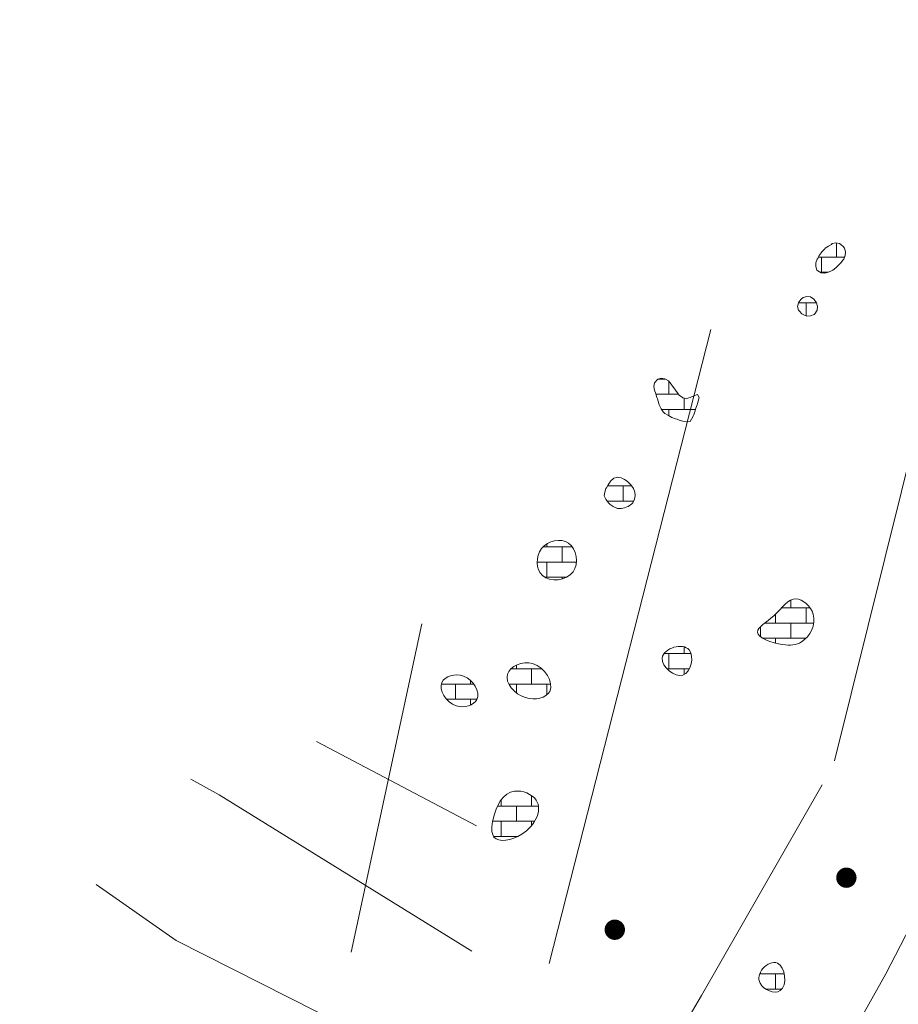
# Model space of a CAD drawing. Units: inches. Extents: x 477446 to 477734, y 252646 to 253028.
# Drawn here: x 477473 to 477516, y 252964 to 253012 of the extents above; entities that cross this region are included whole.
import ezdxf

# ---------------------------------------------------------------- set-up
doc = ezdxf.new("R2010")
doc.units = ezdxf.units.IN
doc.header["$MEASUREMENT"] = 0
doc.linetypes.add('ACAD_ISO02W100', pattern=[15, 12, -3])
for name, color, linetype, lineweight in [('HA_mag_agri_drain', 3, 'Continuous', 0), ('HA_mag_agri_ridgefurrow', 3, 'Continuous', 0), ('HA_mag_ferrous_discrete', 7, 'Continuous', 0), ('HA_mag_geol', 141, 'Continuous', 0)]:
    doc.layers.add(name, color=color, linetype=linetype, lineweight=lineweight)
doc.linetypes.add('TRACKS', pattern='A,0.15,[130,ltypeshp.shx,S=0.25,R=0,X=0,Y=0],0.15', length=0.3)

msp = doc.modelspace()

# ---------------------------------------------------------------- hatches: boundary and pattern name
at = {"layer": 'HA_mag_geol', "ltscale": 0.2}
h = msp.add_hatch(dxfattribs=at)
h.set_pattern_fill('BRICK', color=256, scale=3)
h.paths.add_polyline_path([(477512.068, 253000.431), (477512.049, 253000.401), (477511.983, 253000.222), (477511.977, 253000.043), (477512.03, 252999.864), (477512.068, 252999.818), (477512.247, 252999.726), (477512.426, 252999.714), (477512.605, 252999.755), (477512.784, 252999.846), (477512.807, 252999.864), (477512.963, 252999.979), (477513.028, 253000.043), (477513.142, 253000.146), (477513.208, 253000.222), (477513.321, 253000.359), (477513.35, 253000.401), (477513.424, 253000.58), (477513.444, 253000.759), (477513.382, 253000.938), (477513.321, 253001.016), (477513.21, 253001.117), (477513.142, 253001.16), (477512.963, 253001.207), (477512.784, 253001.164), (477512.746, 253001.117), (477512.605, 253001.038), (477512.444, 253000.938), (477512.426, 253000.908), (477512.272, 253000.759), (477512.247, 253000.712), (477512.148, 253000.58)])
h = msp.add_hatch(dxfattribs=at)
h.set_pattern_fill('BRICK', color=256, scale=3)
h.paths.add_polyline_path([(477511.172, 252998.332), (477511.121, 252998.253), (477511.068, 252998.074), (477511.131, 252997.895), (477511.172, 252997.836), (477511.289, 252997.716), (477511.351, 252997.671), (477511.53, 252997.598), (477511.709, 252997.603), (477511.888, 252997.68), (477511.933, 252997.716), (477512.051, 252997.895), (477512.063, 252998.074), (477512.006, 252998.253), (477511.888, 252998.414), (477511.872, 252998.432), (477511.709, 252998.541), (477511.53, 252998.564), (477511.351, 252998.506), (477511.254, 252998.432)])
h = msp.add_hatch(dxfattribs=at)
h.set_pattern_fill('BRICK', color=256, scale=3)
h.paths.add_polyline_path([(477504.187, 252994.481), (477504.043, 252994.315), (477504.012, 252994.136), (477504.038, 252993.956), (477504.105, 252993.777), (477504.164, 252993.598), (477504.187, 252993.522), (477504.218, 252993.419), (477504.273, 252993.24), (477504.347, 252993.061), (477504.366, 252993.032), (477504.463, 252992.882), (477504.545, 252992.807), (477504.724, 252992.704), (477504.724, 252992.703), (477504.903, 252992.613), (477505.082, 252992.545), (477505.152, 252992.524), (477505.261, 252992.481), (477505.441, 252992.427), (477505.62, 252992.391), (477505.799, 252992.414), (477505.868, 252992.524), (477505.964, 252992.703), (477505.978, 252992.736), (477506.026, 252992.882), (477506.08, 252993.061), (477506.138, 252993.24), (477506.157, 252993.291), (477506.197, 252993.419), (477506.245, 252993.598), (477506.157, 252993.734), (477505.978, 252993.675), (477505.8, 252993.598), (477505.799, 252993.598), (477505.62, 252993.55), (477505.441, 252993.583), (477505.419, 252993.598), (477505.261, 252993.713), (477505.204, 252993.777), (477505.082, 252993.95), (477505.077, 252993.956), (477504.951, 252994.136), (477504.903, 252994.203), (477504.816, 252994.315), (477504.724, 252994.408), (477504.581, 252994.494), (477504.545, 252994.512), (477504.366, 252994.551), (477504.208, 252994.494)])
h = msp.add_hatch(dxfattribs=at)
h.set_pattern_fill('BRICK', color=256, scale=3)
h.paths.add_polyline_path([(477501.679, 252989.158), (477501.657, 252989.123), (477501.594, 252988.944), (477501.574, 252988.765), (477501.651, 252988.586), (477501.679, 252988.543), (477501.785, 252988.407), (477501.858, 252988.333), (477502.006, 252988.228), (477502.037, 252988.209), (477502.217, 252988.14), (477502.396, 252988.129), (477502.575, 252988.16), (477502.733, 252988.228), (477502.754, 252988.237), (477502.933, 252988.366), (477502.97, 252988.407), (477503.067, 252988.586), (477503.1, 252988.765), (477503.084, 252988.944), (477503.008, 252989.123), (477502.933, 252989.234), (477502.88, 252989.302), (477502.754, 252989.431), (477502.694, 252989.481), (477502.575, 252989.565), (477502.396, 252989.645), (477502.287, 252989.66), (477502.217, 252989.67), (477502.192, 252989.66), (477502.037, 252989.629), (477501.876, 252989.481), (477501.858, 252989.444), (477501.758, 252989.302)])
h = msp.add_hatch(dxfattribs=at)
h.set_pattern_fill('BRICK', color=256, scale=3)
edge = h.paths.add_edge_path()
edge.add_spline(control_points=[(477499.818, 252986.428), (477499.436, 252986.691), (477498.178, 252986.425), (477498.217, 252984.416), (477500.472, 252984.662), (477500.223, 252986.15), (477499.818, 252986.428)], knot_values=[0, 0, 0, 0, 1.351913, 2.677472, 4.190272, 5.620583, 5.620583, 5.620583, 5.620583], degree=3, periodic=0)
h = msp.add_hatch(dxfattribs=at)
h.set_pattern_fill('BRICK', color=256, scale=3)
edge = h.paths.add_edge_path()
edge.add_spline(control_points=[(477511.009, 252983.694), (477510.614, 252983.714), (477510.109, 252982.854), (477508.552, 252981.981), (477510.272, 252981.35), (477511.486, 252981.452), (477512.251, 252982.881), (477511.33, 252983.677), (477511.009, 252983.694)], knot_values=[0, 0, 0, 0, 1.387252, 2.511769, 3.894948, 4.832343, 6.31697, 7.443265, 7.443265, 7.443265, 7.443265], degree=3, periodic=0)
h = msp.add_hatch(dxfattribs=at)
h.set_pattern_fill('BRICK', color=256, scale=3)
edge = h.paths.add_edge_path()
edge.add_spline(control_points=[(477505.75, 252981.177), (477505.594, 252981.368), (477504.964, 252981.417), (477504.005, 252980.693), (477505.656, 252979.262), (477506.011, 252980.857), (477505.75, 252981.177)], knot_values=[0, 0, 0, 0, 0.762818, 1.544378, 2.862336, 4.136938, 4.136938, 4.136938, 4.136938], degree=3, periodic=0)
h = msp.add_hatch(dxfattribs=at)
h.set_pattern_fill('BRICK', color=256, scale=3)
edge = h.paths.add_edge_path()
edge.add_spline(control_points=[(477498.051, 252980.511), (477497.545, 252980.653), (477496.269, 252980.072), (477497.521, 252978.535), (477499.448, 252978.979), (477498.654, 252980.341), (477498.051, 252980.511)], knot_values=[0, 0, 0, 0, 1.346022, 2.794957, 4.027479, 5.633423, 5.633423, 5.633423, 5.633423], degree=3, periodic=0)
h = msp.add_hatch(dxfattribs=at)
h.set_pattern_fill('BRICK', color=256, scale=3)
edge = h.paths.add_edge_path()
edge.add_spline(control_points=[(477494.648, 252979.892), (477494.239, 252980.039), (477493.107, 252979.707), (477494.086, 252978.121), (477495.766, 252978.629), (477495.14, 252979.716), (477494.648, 252979.892)], knot_values=[0, 0, 0, 0, 1.104684, 2.453093, 3.515432, 4.841206, 4.841206, 4.841206, 4.841206], degree=3, periodic=0)
h = msp.add_hatch(dxfattribs=at)
h.set_pattern_fill('BRICK', color=256, scale=3)
edge = h.paths.add_edge_path()
edge.add_spline(control_points=[(477497.166, 252974.23), (477496.595, 252974.152), (477496.081, 252973.212), (477495.961, 252971.615), (477497.886, 252971.94), (477498.785, 252973.795), (477497.544, 252974.281), (477497.166, 252974.23)], knot_values=[0, 0, 0, 0, 1.731731, 2.616048, 3.99232, 5.813293, 6.962118, 6.962118, 6.962118, 6.962118], degree=3, periodic=0)
h = msp.add_hatch(dxfattribs=at)
h.set_pattern_fill('BRICK', color=256, scale=3)
edge = h.paths.add_edge_path()
edge.add_spline(control_points=[(477510.094, 252965.779), (477509.874, 252965.878), (477509.263, 252965.591), (477509.017, 252964.609), (477510.665, 252963.943), (477510.483, 252965.606), (477510.094, 252965.779)], knot_values=[0, 0, 0, 0, 0.77331, 1.509594, 2.56898, 3.932611, 3.932611, 3.932611, 3.932611], degree=3, periodic=0)

# ---------------------------------------------------------------- linework, layer by layer
at = {"layer": 'HA_mag_agri_drain', "linetype": 'TRACKS', "ltscale": 5}
for points in [[(477521.957, 253012.175), (477512.889, 252975.728)], [(477506.808, 252996.932), (477498.869, 252965.753)], [(477492.602, 252982.456), (477489.12, 252966.31)]]:
    msp.add_lwpolyline(points, dxfattribs=at)
at = {"layer": 'HA_mag_agri_ridgefurrow', "linetype": 'ACAD_ISO02W100', "ltscale": 2}
for points in [[(477487.419, 252976.67), (477495.292, 252972.529)], [(477472.826, 252904.871), (477476.519, 252914.389), (477484.551, 252928.421), (477494.712, 252944.5), (477506.356, 252964.175), (477512.284, 252974.541), (477512.284, 252974.541)], [(477495.066, 252966.36), (477482.639, 252974.06), (477481.239, 252974.828)], [(477519.787, 252973.721), (477515.414, 252965.246), (477508.524, 252952.932), (477502.032, 252942.737), (477496.865, 252932.011), (477488.385, 252920.359), (477483.35, 252910.296), (477476.943, 252899.325)], [(477492.397, 252960.893), (477480.521, 252966.893), (477476.585, 252969.64)]]:
    msp.add_lwpolyline(points, dxfattribs=at)
at = {"layer": 'HA_mag_ferrous_discrete', "ltscale": 0.2, "const_width": 0.5}
for points in [[(477513.229, 252969.977, 1), (477513.729, 252969.977, 1)], [(477501.841, 252967.418, 1), (477502.341, 252967.418, 1)]]:
    msp.add_lwpolyline(points, format="xyb", close=True, dxfattribs=at)
at = {"layer": 'HA_mag_geol', "lineweight": 0}
for points in [[(477512.068, 253000.431), (477512.049, 253000.401), (477512.049, 253000.401), (477511.983, 253000.222), (477511.983, 253000.222), (477511.977, 253000.043), (477511.977, 253000.043), (477512.03, 252999.864), (477512.03, 252999.864), (477512.068, 252999.818), (477512.068, 252999.818), (477512.247, 252999.726), (477512.247, 252999.726), (477512.426, 252999.714), (477512.426, 252999.714), (477512.605, 252999.755), (477512.605, 252999.755), (477512.784, 252999.846), (477512.784, 252999.846), (477512.807, 252999.864), (477512.807, 252999.864), (477512.963, 252999.979), (477512.963, 252999.979), (477513.028, 253000.043), (477513.028, 253000.043), (477513.142, 253000.146), (477513.142, 253000.146), (477513.208, 253000.222), (477513.208, 253000.222), (477513.321, 253000.359), (477513.321, 253000.359), (477513.35, 253000.401), (477513.35, 253000.401), (477513.424, 253000.58), (477513.424, 253000.58), (477513.444, 253000.759), (477513.444, 253000.759), (477513.382, 253000.938), (477513.382, 253000.938), (477513.321, 253001.016), (477513.321, 253001.016), (477513.21, 253001.117), (477513.21, 253001.117), (477513.142, 253001.16), (477513.142, 253001.16), (477512.963, 253001.207), (477512.963, 253001.207), (477512.784, 253001.164), (477512.784, 253001.164), (477512.746, 253001.117), (477512.746, 253001.117), (477512.605, 253001.038), (477512.605, 253001.038), (477512.444, 253000.938), (477512.444, 253000.938), (477512.426, 253000.908), (477512.426, 253000.908), (477512.272, 253000.759), (477512.272, 253000.759), (477512.247, 253000.712), (477512.247, 253000.712), (477512.148, 253000.58), (477512.148, 253000.58), (477512.068, 253000.431), (477512.068, 253000.431), (477512.068, 253000.431)], [(477511.172, 252998.332), (477511.121, 252998.253), (477511.121, 252998.253), (477511.068, 252998.074), (477511.068, 252998.074), (477511.131, 252997.895), (477511.131, 252997.895), (477511.172, 252997.836), (477511.172, 252997.836), (477511.289, 252997.716), (477511.289, 252997.716), (477511.351, 252997.671), (477511.351, 252997.671), (477511.53, 252997.598), (477511.53, 252997.598), (477511.709, 252997.603), (477511.709, 252997.603), (477511.888, 252997.68), (477511.888, 252997.68), (477511.933, 252997.716), (477511.933, 252997.716), (477512.051, 252997.895), (477512.051, 252997.895), (477512.063, 252998.074), (477512.063, 252998.074), (477512.006, 252998.253), (477512.006, 252998.253), (477511.888, 252998.414), (477511.888, 252998.414), (477511.872, 252998.432), (477511.872, 252998.432), (477511.709, 252998.541), (477511.709, 252998.541), (477511.53, 252998.564), (477511.53, 252998.564), (477511.351, 252998.506), (477511.351, 252998.506), (477511.254, 252998.432), (477511.254, 252998.432), (477511.172, 252998.332), (477511.172, 252998.332), (477511.172, 252998.332)], [(477504.187, 252994.481), (477504.043, 252994.315), (477504.043, 252994.315), (477504.012, 252994.136), (477504.012, 252994.136), (477504.038, 252993.956), (477504.038, 252993.956), (477504.105, 252993.777), (477504.105, 252993.777), (477504.164, 252993.598), (477504.164, 252993.598), (477504.187, 252993.522), (477504.187, 252993.522), (477504.218, 252993.419), (477504.218, 252993.419), (477504.273, 252993.24), (477504.273, 252993.24), (477504.347, 252993.061), (477504.347, 252993.061), (477504.366, 252993.032), (477504.366, 252993.032), (477504.463, 252992.882), (477504.463, 252992.882), (477504.545, 252992.807), (477504.545, 252992.807), (477504.724, 252992.704), (477504.724, 252992.704), (477504.724, 252992.703), (477504.724, 252992.703), (477504.903, 252992.613), (477504.903, 252992.613), (477505.082, 252992.545), (477505.082, 252992.545), (477505.152, 252992.524), (477505.152, 252992.524), (477505.261, 252992.481), (477505.261, 252992.481), (477505.441, 252992.427), (477505.441, 252992.427), (477505.62, 252992.391), (477505.62, 252992.391), (477505.799, 252992.414), (477505.799, 252992.414), (477505.868, 252992.524), (477505.868, 252992.524), (477505.964, 252992.703), (477505.964, 252992.703), (477505.978, 252992.736), (477505.978, 252992.736), (477506.026, 252992.882), (477506.026, 252992.882), (477506.08, 252993.061), (477506.08, 252993.061), (477506.138, 252993.24), (477506.138, 252993.24), (477506.157, 252993.291), (477506.157, 252993.291), (477506.197, 252993.419), (477506.197, 252993.419), (477506.245, 252993.598), (477506.245, 252993.598), (477506.157, 252993.734), (477506.157, 252993.734), (477505.978, 252993.675), (477505.978, 252993.675), (477505.8, 252993.598), (477505.8, 252993.598), (477505.799, 252993.598), (477505.799, 252993.598), (477505.62, 252993.55), (477505.62, 252993.55), (477505.441, 252993.583), (477505.441, 252993.583), (477505.419, 252993.598), (477505.419, 252993.598), (477505.261, 252993.713), (477505.261, 252993.713), (477505.204, 252993.777), (477505.204, 252993.777), (477505.082, 252993.95), (477505.082, 252993.95), (477505.077, 252993.956), (477505.077, 252993.956), (477504.951, 252994.136), (477504.951, 252994.136), (477504.903, 252994.203), (477504.903, 252994.203), (477504.816, 252994.315), (477504.816, 252994.315), (477504.724, 252994.408), (477504.724, 252994.408), (477504.581, 252994.494), (477504.581, 252994.494), (477504.545, 252994.512), (477504.545, 252994.512), (477504.366, 252994.551), (477504.366, 252994.551), (477504.208, 252994.494), (477504.208, 252994.494), (477504.187, 252994.481), (477504.187, 252994.481), (477504.187, 252994.481)], [(477501.679, 252989.158), (477501.657, 252989.123), (477501.657, 252989.123), (477501.594, 252988.944), (477501.594, 252988.944), (477501.574, 252988.765), (477501.574, 252988.765), (477501.651, 252988.586), (477501.651, 252988.586), (477501.679, 252988.543), (477501.679, 252988.543), (477501.785, 252988.407), (477501.785, 252988.407), (477501.858, 252988.333), (477501.858, 252988.333), (477502.006, 252988.228), (477502.006, 252988.228), (477502.037, 252988.209), (477502.037, 252988.209), (477502.217, 252988.14), (477502.217, 252988.14), (477502.396, 252988.129), (477502.396, 252988.129), (477502.575, 252988.16), (477502.575, 252988.16), (477502.733, 252988.228), (477502.733, 252988.228), (477502.754, 252988.237), (477502.754, 252988.237), (477502.933, 252988.366), (477502.933, 252988.366), (477502.97, 252988.407), (477502.97, 252988.407), (477503.067, 252988.586), (477503.067, 252988.586), (477503.1, 252988.765), (477503.1, 252988.765), (477503.084, 252988.944), (477503.084, 252988.944), (477503.008, 252989.123), (477503.008, 252989.123), (477502.933, 252989.234), (477502.933, 252989.234), (477502.88, 252989.302), (477502.88, 252989.302), (477502.754, 252989.431), (477502.754, 252989.431), (477502.694, 252989.481), (477502.694, 252989.481), (477502.575, 252989.565), (477502.575, 252989.565), (477502.396, 252989.645), (477502.396, 252989.645), (477502.287, 252989.66), (477502.287, 252989.66), (477502.217, 252989.67), (477502.217, 252989.67), (477502.192, 252989.66), (477502.192, 252989.66), (477502.037, 252989.629), (477502.037, 252989.629), (477501.876, 252989.481), (477501.876, 252989.481), (477501.858, 252989.444), (477501.858, 252989.444), (477501.758, 252989.302), (477501.758, 252989.302), (477501.679, 252989.158), (477501.679, 252989.158), (477501.679, 252989.158)]]:
    msp.add_lwpolyline(points, close=True, dxfattribs=at)
at = {"layer": 'HA_mag_geol', "ltscale": 0.2}
for points, knots in [([(477499.818, 252986.428), (477499.436, 252986.691), (477498.178, 252986.425), (477498.217, 252984.416), (477500.472, 252984.662), (477500.223, 252986.15), (477499.818, 252986.428)], [0, 0, 0, 0, 1.351913, 2.677472, 4.190272, 5.620583, 5.620583, 5.620583, 5.620583]), ([(477511.009, 252983.694), (477510.614, 252983.714), (477510.109, 252982.854), (477508.552, 252981.981), (477510.272, 252981.35), (477511.486, 252981.452), (477512.251, 252982.881), (477511.33, 252983.677), (477511.009, 252983.694)], [0, 0, 0, 0, 1.387252, 2.511769, 3.894948, 4.832343, 6.31697, 7.443265, 7.443265, 7.443265, 7.443265]), ([(477505.75, 252981.177), (477505.594, 252981.368), (477504.964, 252981.417), (477504.005, 252980.693), (477505.656, 252979.262), (477506.011, 252980.857), (477505.75, 252981.177)], [0, 0, 0, 0, 0.762818, 1.544378, 2.862336, 4.136938, 4.136938, 4.136938, 4.136938]), ([(477498.051, 252980.511), (477497.545, 252980.653), (477496.269, 252980.072), (477497.521, 252978.535), (477499.448, 252978.979), (477498.654, 252980.341), (477498.051, 252980.511)], [0, 0, 0, 0, 1.346022, 2.794957, 4.027479, 5.633423, 5.633423, 5.633423, 5.633423]), ([(477494.648, 252979.892), (477494.239, 252980.039), (477493.107, 252979.707), (477494.086, 252978.121), (477495.766, 252978.629), (477495.14, 252979.716), (477494.648, 252979.892)], [0, 0, 0, 0, 1.104684, 2.453093, 3.515432, 4.841206, 4.841206, 4.841206, 4.841206]), ([(477497.166, 252974.23), (477496.595, 252974.152), (477496.081, 252973.212), (477495.961, 252971.615), (477497.886, 252971.94), (477498.785, 252973.795), (477497.544, 252974.281), (477497.166, 252974.23)], [0, 0, 0, 0, 1.731731, 2.616048, 3.99232, 5.813293, 6.962118, 6.962118, 6.962118, 6.962118]), ([(477510.094, 252965.779), (477509.874, 252965.878), (477509.263, 252965.591), (477509.017, 252964.609), (477510.665, 252963.943), (477510.483, 252965.606), (477510.094, 252965.779)], [0, 0, 0, 0, 0.77331, 1.509594, 2.56898, 3.932611, 3.932611, 3.932611, 3.932611])]:
    msp.add_open_spline(points, degree=3, knots=knots, dxfattribs=at)

doc.saveas('drawing.dxf')
